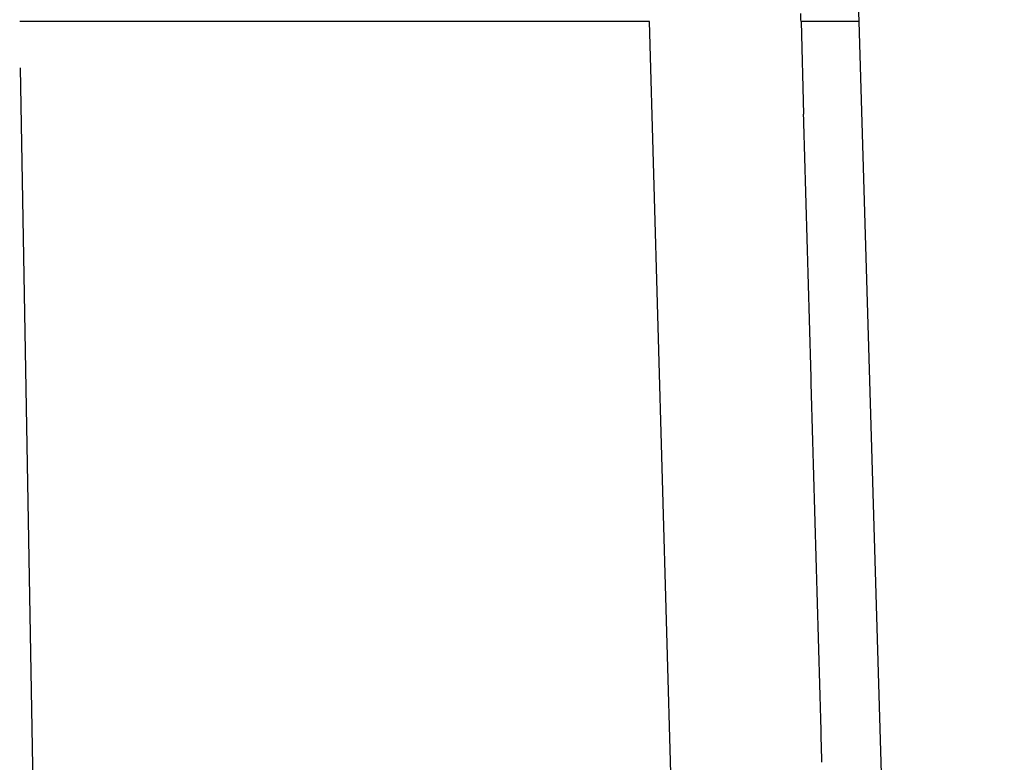
# Model space of a CAD drawing. Units: millimetres. Extents: x -1190 to -2, y 16 to 840.
# Drawn here: x -499 to -497, y 352 to 353 of the extents above; entities that cross this region are included whole.
import ezdxf

# ---------------------------------------------------------------- set-up
doc = ezdxf.new("R2010")
doc.units = ezdxf.units.MM
doc.header["$LTSCALE"] = 4
doc.layers.add('16', color=7, linetype='Continuous')

msp = doc.modelspace()

# ---------------------------------------------------------------- linework, layer by layer
at = {"layer": '16', "linetype": 'Continuous'}
for p, q in [((-497.36292, 353.44253), (-498.77525, 353.44253)), ((-496.89287, 353.44253), (-497.02309, 353.44253)), ((-497.02309, 353.44253), (-497.01721, 353.23489)), ((-496.56718, 342.45034), (-496.89287, 353.44253))]:
    msp.add_line(p, q, dxfattribs=at)
at = {"layer": '16'}
for p, q in [((-497.12794, 345.13702), (-497.36292, 353.44253)), ((-498.62961, 345.12743), (-498.77344, 353.33871))]:
    msp.add_line(p, q, dxfattribs=at)
at = {"layer": '16', "linetype": 'Continuous'}
for centre, radius, start, end in [((-498.89199, 353.38329), 2, 1.69716, 10.98678), ((-501.30252, 353.30428), 4.28167, 1.85033, 2.09522), ((-628187.46167, -17421.95962), 627942.07663, 1.62207283463, 1.62209178807), ((-626673.12419, -17379.28405), 626427.13797, 1.62207281165, 1.62209181093), ((-628157.22016, -17422.3749), 627911.859, 1.62215091652, 1.62216986997), ((-632774.70673, -17552.48575), 632531.17829, 1.62207290332, 1.62209171926), ((-635870.30775, -17670.9553), 635628.89308, 1.62483011506, 1.62484883931), ((-638996.36985, -17729.08794), 638755.34733, 1.622072995, 1.62209162758), ((-641330.31231, -17796.26291), 641090.25604, 1.62215111139, 1.62216967523)]:
    msp.add_arc(centre, radius, start, end, dxfattribs=at)

doc.saveas('drawing.dxf')
